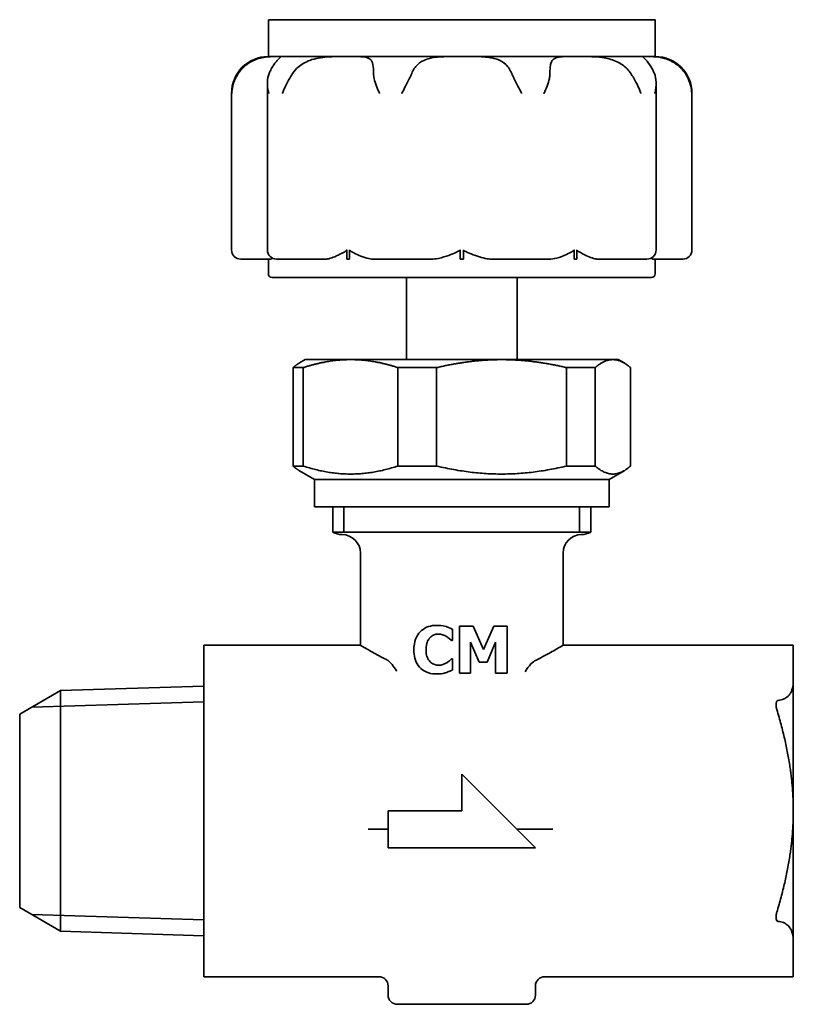
# Model space of a CAD drawing. Units: millimetres. Extents: x 75 to 247, y 38 to 167.
# Drawn here: x 205 to 247, y 76 to 129 of the extents above; entities that cross this region are included whole.
import ezdxf

# ---------------------------------------------------------------- set-up
doc = ezdxf.new("R2010")
doc.units = ezdxf.units.MM
doc.layers.add('Visible (ISO)', color=7, linetype='Continuous', lineweight=35)
doc.layers.add('Visible Narrow (ISO)', color=7, linetype='Continuous', lineweight=35)

msp = doc.modelspace()

# ---------------------------------------------------------------- linework, layer by layer
at = {"layer": 'Visible (ISO)'}
for p, q in [((218.423, 129.172), (239.423, 129.172)), ((218.423, 127.172), (218.423, 129.172)), ((239.423, 127.172), (239.423, 129.172)), ((218.423, 127.172), (218.909, 127.172)), ((218.909, 127.172), (218.966, 127.172)), ((218.966, 127.172), (222.677, 127.172)), ((222.677, 127.172), (222.826, 127.172)), ((222.826, 127.172), (228.832, 127.172)), ((228.832, 127.172), (229.015, 127.172)), ((229.015, 127.172), (235.021, 127.172)), ((235.021, 127.172), (235.169, 127.172)), ((235.169, 127.172), (238.881, 127.172)), ((238.881, 127.172), (238.937, 127.172)), ((238.937, 127.172), (239.423, 127.172)), ((218.368, 116.672), (218.368, 125.725)), ((239.478, 116.672), (239.478, 125.725)), ((216.423, 116.672), (216.423, 125.172)), ((241.423, 116.672), (241.423, 125.172)), ((222.677, 116.172), (222.677, 116.672)), ((222.826, 116.672), (222.826, 116.172)), ((228.832, 116.172), (228.832, 116.672)), ((229.015, 116.672), (229.015, 116.172)), ((235.021, 116.172), (235.021, 116.672)), ((235.169, 116.672), (235.169, 116.172)), ((216.939, 116.172), (216.923, 116.172)), ((216.939, 116.172), (218.551, 116.172)), ((218.423, 116.172), (218.423, 115.372)), ((219.587, 116.172), (218.868, 116.172)), ((219.587, 116.172), (221.492, 116.172)), ((222.826, 116.172), (222.677, 116.172)), ((224.164, 116.172), (224.638, 116.172)), ((225.802, 116.172), (224.638, 116.172)), ((225.802, 116.172), (227.272, 116.172)), ((229.015, 116.172), (228.832, 116.172)), ((230.575, 116.172), (232.045, 116.172)), ((233.208, 116.172), (232.045, 116.172)), ((233.208, 116.172), (233.682, 116.172)), ((235.169, 116.172), (235.021, 116.172)), ((236.354, 116.172), (238.259, 116.172)), ((238.978, 116.172), (238.259, 116.172)), ((239.295, 116.172), (240.908, 116.172)), ((239.423, 116.172), (239.423, 115.372)), ((240.923, 116.172), (240.908, 116.172)), ((239.223, 115.172), (218.623, 115.172)), ((225.923, 115.172), (225.923, 110.716)), ((231.923, 115.172), (231.923, 110.716)), ((220.423, 110.716), (220.113, 110.537)), ((222.887, 110.716), (220.423, 110.716)), ((231.088, 110.716), (222.887, 110.716)), ((237.124, 110.716), (231.088, 110.716)), ((237.423, 110.716), (237.124, 110.716)), ((237.423, 110.716), (237.733, 110.537)), ((219.763, 110.283), (220.318, 110.283)), ((219.763, 104.938), (219.763, 110.283)), ((220.318, 104.938), (220.318, 110.283)), ((225.456, 110.283), (227.56, 110.283)), ((225.456, 104.938), (225.456, 110.283)), ((227.56, 104.938), (227.56, 110.283)), ((234.616, 110.283), (236.165, 110.283)), ((234.616, 104.938), (234.616, 110.283)), ((236.165, 104.938), (236.165, 110.283)), ((238.083, 104.938), (238.083, 110.283)), ((220.318, 104.938), (219.763, 104.938)), ((227.56, 104.938), (225.456, 104.938)), ((236.165, 104.938), (234.616, 104.938)), ((220.923, 104.216), (220.113, 104.684)), ((236.923, 104.216), (237.733, 104.684)), ((220.923, 102.716), (220.923, 104.216)), ((220.923, 104.216), (236.923, 104.216)), ((236.923, 102.716), (236.923, 104.216)), ((220.923, 102.716), (236.923, 102.716)), ((221.923, 102.716), (221.923, 101.35)), ((235.923, 102.716), (235.923, 101.35)), ((221.923, 101.35), (235.923, 101.35)), ((221.923, 101.35), (235.923, 101.35)), ((223.423, 95.216), (223.423, 100.216)), ((234.423, 95.216), (234.423, 100.216)), ((228.803, 96.24), (229.538, 96.24)), ((228.803, 96.24), (228.803, 93.7)), ((229.538, 96.24), (230.102, 94.987)), ((230.102, 94.987), (230.662, 96.24)), ((230.662, 96.24), (231.397, 96.24)), ((231.397, 93.7), (231.397, 96.24)), ((228.427, 95.472), (228.427, 96.077)), ((214.923, 93.287), (214.923, 95.216)), ((223.423, 95.216), (214.923, 95.216)), ((228.427, 95.472), (228.363, 95.472)), ((229.404, 93.7), (229.404, 95.384)), ((229.865, 94.297), (229.404, 95.384)), ((230.763, 95.384), (230.302, 94.297)), ((230.763, 95.384), (230.763, 93.7)), ((246.923, 95.216), (234.423, 95.216)), ((246.923, 93.287), (246.923, 95.216)), ((228.369, 94.466), (228.427, 94.466)), ((228.427, 93.869), (228.427, 94.466)), ((230.302, 94.297), (229.865, 94.297)), ((229.404, 93.7), (228.803, 93.7)), ((231.397, 93.7), (230.763, 93.7)), ((214.923, 93.287), (214.923, 92.218)), ((246.923, 86.216), (246.923, 93.287)), ((204.923, 91.466), (207.144, 92.748)), ((207.144, 92.748), (214.923, 92.991)), ((207.144, 79.684), (207.144, 92.748)), ((214.923, 91.718), (214.923, 92.218)), ((204.923, 91.466), (204.923, 80.966)), ((214.923, 91.718), (214.923, 80.714)), ((228.923, 88.216), (228.923, 86.216)), ((232.923, 84.216), (228.923, 88.216)), ((224.923, 86.216), (224.923, 84.216)), ((228.923, 86.216), (224.923, 86.216)), ((246.923, 79.144), (246.923, 86.216)), ((224.715, 85.216), (223.849, 85.216)), ((224.715, 85.216), (224.923, 85.216)), ((231.923, 85.216), (232.37, 85.216)), ((232.37, 85.216), (233.863, 85.216)), ((224.923, 84.216), (232.923, 84.216)), ((204.923, 80.966), (207.144, 79.684)), ((214.923, 80.214), (214.923, 80.714)), ((214.923, 80.214), (214.923, 79.144)), ((207.144, 79.684), (214.923, 79.441)), ((214.923, 77.216), (214.923, 79.144)), ((246.923, 77.216), (246.923, 79.144)), ((224.423, 77.216), (214.923, 77.216)), ((246.923, 77.216), (233.423, 77.216)), ((224.923, 76.216), (224.923, 76.716)), ((232.923, 76.216), (232.923, 76.716)), ((232.423, 75.716), (225.423, 75.716))]:
    msp.add_line(p, q, dxfattribs=at)
for centre, radius, start, end in [((218.423, 125.172), 2, 90, 180), ((239.423, 125.172), 2, 0, 90), ((216.923, 116.672), 0.5, 180, 270), ((218.868, 116.672), 0.5, 180, 270), ((238.978, 116.672), 0.5, 270, 0), ((240.923, 116.672), 0.5, 270, 0), ((218.623, 115.372), 0.2, 180, 270), ((239.223, 115.372), 0.2, 270, 0), ((222.423, 102.216), 1, 240, 270), ((222.423, 100.216), 1, 0, 90), ((235.423, 100.216), 1, 90, 180), ((235.423, 102.216), 1, 270, 300), ((224.423, 76.716), 0.5, 0, 90), ((233.423, 76.716), 0.5, 90, 180), ((225.423, 76.216), 0.5, 180, 270), ((232.423, 76.216), 0.5, 270, 0)]:
    msp.add_arc(centre, radius, start, end, dxfattribs=at)
for points, knots in [([(218.909, 127.172), (218.844, 127.172), (218.764, 127.172), (218.482, 127.165), (218.248, 127.151), (217.777, 127.032), (217.559, 126.944), (217.247, 126.741), (217.144, 126.66), (216.95, 126.469), (216.861, 126.362), (216.784, 126.244)], [0.4574763, 0.4574763, 0.4574763, 0.4574763, 0.5099522, 0.5099522, 0.6136875, 0.6136875, 0.7015464, 0.7015464, 0.7473989, 0.7473989, 0.794194, 0.794194, 0.794194, 0.794194]), ([(218.463, 126.244), (218.5, 126.334), (218.54, 126.419), (218.669, 126.661), (218.76, 126.791), (218.927, 126.993), (218.997, 127.057), (219.109, 127.157), (219.125, 127.167), (219.048, 127.172), (219.013, 127.172), (218.966, 127.172)], [0.114548, 0.114548, 0.114548, 0.114548, 0.1477314, 0.1477314, 0.2172728, 0.2172728, 0.2905221, 0.2905221, 0.3959603, 0.3959603, 0.4408972, 0.4408972, 0.4408972, 0.4408972]), ([(222.677, 127.172), (222.328, 127.172), (221.962, 127.174), (221.288, 127.124), (220.971, 127.072), (220.441, 126.877), (220.228, 126.756), (219.927, 126.49), (219.826, 126.373), (219.741, 126.244)], [0.3400897, 0.3400897, 0.3400897, 0.3400897, 0.4455984, 0.4455984, 0.5460001, 0.5460001, 0.62635, 0.62635, 0.677095, 0.677095, 0.677095, 0.677095]), ([(224.138, 126.244), (224.138, 126.438), (224.13, 126.601), (224.072, 126.863), (224.025, 126.955), (223.865, 127.095), (223.749, 127.131), (223.412, 127.174), (223.156, 127.172), (222.826, 127.172)], [0, 0, 0, 0, 0.070602, 0.070602, 0.1400856, 0.1400856, 0.2208389, 0.2208389, 0.3249591, 0.3249591, 0.3249591, 0.3249591]), ([(228.832, 127.172), (228.465, 127.172), (228.13, 127.173), (227.519, 127.141), (227.234, 127.104), (226.815, 126.95), (226.664, 126.862), (226.394, 126.608), (226.286, 126.442), (226.206, 126.244)], [0.341638, 0.341638, 0.341638, 0.341638, 0.4359174, 0.4359174, 0.5396005, 0.5396005, 0.6123494, 0.6123494, 0.6919283, 0.6919283, 0.6919283, 0.6919283]), ([(231.64, 126.244), (231.561, 126.439), (231.455, 126.604), (231.179, 126.867), (231.017, 126.959), (230.611, 127.099), (230.369, 127.134), (229.788, 127.174), (229.419, 127.172), (229.015, 127.172)], [0, 0, 0, 0, 0.0711079, 0.0711079, 0.1415624, 0.1415624, 0.2239513, 0.2239513, 0.3261073, 0.3261073, 0.3261073, 0.3261073]), ([(235.021, 127.172), (234.845, 127.172), (234.687, 127.172), (234.294, 127.163), (234.104, 127.145), (233.864, 127.014), (233.799, 126.923), (233.74, 126.723), (233.727, 126.644), (233.711, 126.46), (233.709, 126.357), (233.708, 126.244)], [0.4585062, 0.4585062, 0.4585062, 0.4585062, 0.5210427, 0.5210427, 0.6351964, 0.6351964, 0.7264127, 0.7264127, 0.7740037, 0.7740037, 0.822725, 0.822725, 0.822725, 0.822725]), ([(238.105, 126.244), (238.046, 126.334), (237.979, 126.418), (237.746, 126.66), (237.561, 126.789), (237.133, 126.991), (236.9, 127.056), (236.306, 127.158), (235.937, 127.168), (235.434, 127.172), (235.297, 127.172), (235.169, 127.172)], [0.1145473, 0.1145473, 0.1145473, 0.1145473, 0.1476013, 0.1476013, 0.216853, 0.216853, 0.2896055, 0.2896055, 0.3978975, 0.3978975, 0.4413505, 0.4413505, 0.4413505, 0.4413505]), ([(238.881, 127.172), (238.767, 127.172), (238.732, 127.174), (238.761, 127.132), (238.825, 127.086), (239.001, 126.9), (239.097, 126.781), (239.258, 126.517), (239.325, 126.388), (239.383, 126.244)], [0.3404555, 0.3404555, 0.3404555, 0.3404555, 0.4412849, 0.4412849, 0.5429032, 0.5429032, 0.6280757, 0.6280757, 0.6899409, 0.6899409, 0.6899409, 0.6899409]), ([(241.062, 126.244), (240.935, 126.438), (240.777, 126.602), (240.428, 126.864), (240.247, 126.957), (239.859, 127.097), (239.664, 127.132), (239.273, 127.174), (239.075, 127.172), (238.937, 127.172)], [0, 0, 0, 0, 0.0708104, 0.0708104, 0.1406828, 0.1406828, 0.2220762, 0.2220762, 0.3252209, 0.3252209, 0.3252209, 0.3252209]), ([(216.784, 126.244), (216.728, 126.159), (216.678, 126.071), (216.571, 125.844), (216.522, 125.702), (216.46, 125.433), (216.443, 125.304), (216.439, 125.174), (216.439, 125.173), (216.439, 125.172)], [0, 0, 0, 0, 0.0311393, 0.0311393, 0.079025, 0.079025, 0.1219743, 0.1219743, 0.1224396, 0.1224396, 0.1224396, 0.1224396]), ([(218.449, 125.172), (218.449, 125.173), (218.448, 125.175), (218.391, 125.381), (218.362, 125.586), (218.375, 125.955), (218.408, 126.108), (218.463, 126.244)], [-0.0005195, -0.0005195, -0.0005195, -0.0005195, 0, 0, 0.0689353, 0.0689353, 0.1271626, 0.1271626, 0.1271626, 0.1271626]), ([(219.741, 126.244), (219.689, 126.165), (219.638, 126.084), (219.503, 125.861), (219.424, 125.715), (219.295, 125.439), (219.242, 125.307), (219.199, 125.174), (219.199, 125.173), (219.198, 125.172)], [0.0091233, 0.0091233, 0.0091233, 0.0091233, 0.0378057, 0.0378057, 0.0869504, 0.0869504, 0.1307454, 0.1307454, 0.1312261, 0.1312261, 0.1312261, 0.1312261]), ([(224.459, 125.172), (224.459, 125.173), (224.458, 125.174), (224.396, 125.304), (224.34, 125.433), (224.237, 125.702), (224.193, 125.844), (224.148, 126.071), (224.138, 126.159), (224.138, 126.244)], [-0.0004686, -0.0004686, -0.0004686, -0.0004686, 0, 0, 0.0432493, 0.0432493, 0.0914696, 0.0914696, 0.1228264, 0.1228264, 0.1228264, 0.1228264]), ([(226.206, 126.244), (226.172, 126.162), (226.133, 126.077), (226.023, 125.852), (225.948, 125.709), (225.806, 125.437), (225.738, 125.306), (225.673, 125.175), (225.672, 125.173), (225.672, 125.172)], [0, 0, 0, 0, 0.0300541, 0.0300541, 0.078434, 0.078434, 0.121894, 0.121894, 0.1224428, 0.1224428, 0.1224428, 0.1224428]), ([(232.175, 125.172), (232.174, 125.173), (232.173, 125.175), (232.108, 125.306), (232.04, 125.437), (231.898, 125.709), (231.823, 125.852), (231.713, 126.077), (231.674, 126.162), (231.64, 126.244)], [-0.0005527, -0.0005527, -0.0005527, -0.0005527, 0, 0, 0.0437645, 0.0437645, 0.0924835, 0.0924835, 0.1227482, 0.1227482, 0.1227482, 0.1227482]), ([(233.708, 126.244), (233.708, 126.159), (233.698, 126.071), (233.653, 125.844), (233.609, 125.702), (233.507, 125.433), (233.45, 125.304), (233.388, 125.174), (233.388, 125.173), (233.387, 125.172)], [0, 0, 0, 0, 0.0311393, 0.0311393, 0.079025, 0.079025, 0.1219743, 0.1219743, 0.1224396, 0.1224396, 0.1224396, 0.1224396]), ([(238.648, 125.172), (238.648, 125.173), (238.647, 125.174), (238.604, 125.307), (238.551, 125.439), (238.422, 125.715), (238.343, 125.861), (238.209, 126.084), (238.157, 126.165), (238.105, 126.244)], [-0.0004854, -0.0004854, -0.0004854, -0.0004854, 0, 0, 0.0442259, 0.0442259, 0.0938541, 0.0938541, 0.1228186, 0.1228186, 0.1228186, 0.1228186]), ([(239.383, 126.244), (239.438, 126.108), (239.471, 125.955), (239.485, 125.586), (239.455, 125.381), (239.398, 125.175), (239.398, 125.173), (239.397, 125.172)], [0, 0, 0, 0, 0.049734, 0.049734, 0.1086141, 0.1086141, 0.1090578, 0.1090578, 0.1090578, 0.1090578]), ([(241.407, 125.172), (241.407, 125.173), (241.407, 125.174), (241.403, 125.304), (241.387, 125.433), (241.325, 125.702), (241.276, 125.844), (241.168, 126.071), (241.119, 126.159), (241.062, 126.244)], [-0.0004686, -0.0004686, -0.0004686, -0.0004686, 0, 0, 0.0432493, 0.0432493, 0.0914696, 0.0914696, 0.1228264, 0.1228264, 0.1228264, 0.1228264]), ([(222.677, 116.672), (222.677, 116.67), (222.677, 116.668), (222.676, 116.663), (222.675, 116.66), (222.671, 116.654), (222.668, 116.65), (222.657, 116.639), (222.647, 116.63), (222.583, 116.586), (222.49, 116.533), (222.141, 116.344), (221.912, 116.242), (221.622, 116.178), (221.551, 116.172), (221.492, 116.172)], [0.14873737, 0.14873737, 0.14873737, 0.14873737, 0.14943501, 0.14943501, 0.1504603, 0.1504603, 0.15205417, 0.15205417, 0.15478472, 0.15478472, 0.16333064, 0.16333064, 0.18917342, 0.18917342, 0.19976504, 0.19976504, 0.19976504, 0.19976504]), ([(224.164, 116.172), (224.079, 116.172), (223.983, 116.18), (223.585, 116.259), (223.304, 116.384), (223.01, 116.538), (222.955, 116.568), (222.882, 116.612), (222.862, 116.626), (222.839, 116.645), (222.833, 116.652), (222.828, 116.661), (222.827, 116.664), (222.826, 116.668), (222.826, 116.67), (222.826, 116.672)], [0.1105928, 0.1105928, 0.1105928, 0.1105928, 0.1338316, 0.1338316, 0.1955644, 0.1955644, 0.2081411, 0.2081411, 0.2171952, 0.2171952, 0.2232346, 0.2232346, 0.226384, 0.226384, 0.2282241, 0.2282241, 0.2282241, 0.2282241]), ([(228.832, 116.672), (228.832, 116.67), (228.831, 116.669), (228.83, 116.664), (228.829, 116.662), (228.825, 116.656), (228.822, 116.652), (228.81, 116.641), (228.798, 116.634), (228.74, 116.599), (228.654, 116.56), (228.441, 116.465), (228.058, 116.294), (227.508, 116.183), (227.379, 116.172), (227.272, 116.172)], [0.16110187, 0.16110187, 0.16110187, 0.16110187, 0.16186209, 0.16186209, 0.16320766, 0.16320766, 0.16534387, 0.16534387, 0.16981169, 0.16981169, 0.18713495, 0.18713495, 0.22975868, 0.22975868, 0.24650143, 0.24650143, 0.24650143, 0.24650143]), ([(230.575, 116.172), (230.493, 116.172), (230.399, 116.178), (230.033, 116.235), (229.749, 116.325), (229.293, 116.513), (229.157, 116.574), (229.056, 116.628), (229.037, 116.64), (229.023, 116.653), (229.02, 116.657), (229.017, 116.663), (229.015, 116.666), (229.015, 116.67), (229.015, 116.671), (229.015, 116.672)], [0.08870949, 0.08870949, 0.08870949, 0.08870949, 0.10270436, 0.10270436, 0.13631151, 0.13631151, 0.15078957, 0.15078957, 0.15703185, 0.15703185, 0.1591727, 0.1591727, 0.16064227, 0.16064227, 0.16110187, 0.16110187, 0.16110187, 0.16110187]), ([(235.021, 116.672), (235.021, 116.671), (235.02, 116.67), (235.02, 116.667), (235.019, 116.664), (235.017, 116.659), (235.015, 116.656), (235.008, 116.647), (235.002, 116.641), (234.978, 116.621), (234.95, 116.604), (234.83, 116.534), (234.448, 116.319), (233.918, 116.185), (233.79, 116.172), (233.682, 116.172)], [0.22822408, 0.22822408, 0.22822408, 0.22822408, 0.22907032, 0.22907032, 0.23200386, 0.23200386, 0.23657248, 0.23657248, 0.24508689, 0.24508689, 0.26345847, 0.26345847, 0.29947846, 0.29947846, 0.31433401, 0.31433401, 0.31433401, 0.31433401]), ([(236.354, 116.172), (236.294, 116.172), (236.225, 116.178), (235.952, 116.237), (235.734, 116.33), (235.378, 116.52), (235.262, 116.585), (235.193, 116.635), (235.183, 116.644), (235.174, 116.656), (235.172, 116.659), (235.17, 116.665), (235.169, 116.667), (235.169, 116.671), (235.169, 116.671), (235.169, 116.672)], [0.08547059, 0.08547059, 0.08547059, 0.08547059, 0.09878918, 0.09878918, 0.12996233, 0.12996233, 0.14247993, 0.14247993, 0.14615742, 0.14615742, 0.14756075, 0.14756075, 0.14857316, 0.14857316, 0.14873737, 0.14873737, 0.14873737, 0.14873737]), ([(218.634, 116.23), (218.623, 116.217), (218.613, 116.207), (218.581, 116.179), (218.564, 116.172), (218.551, 116.172)], [0.18747029, 0.18747029, 0.18747029, 0.18747029, 0.1918315, 0.1918315, 0.20214566, 0.20214566, 0.20214566, 0.20214566]), ([(239.295, 116.172), (239.282, 116.172), (239.265, 116.179), (239.234, 116.206), (239.224, 116.217), (239.212, 116.23)], [0.09007303, 0.09007303, 0.09007303, 0.09007303, 0.10521777, 0.10521777, 0.11230847, 0.11230847, 0.11230847, 0.11230847]), ([(227.568, 96.29), (227.414, 96.29), (227.262, 96.27), (226.976, 96.176), (226.847, 96.103), (226.652, 95.93), (226.549, 95.817), (226.393, 95.504), (226.35, 95.339), (226.326, 95.101), (226.323, 95.034), (226.323, 94.968)], [-0.2792899, -0.2792899, -0.2792899, -0.2792899, -0.2033063, -0.2033063, -0.1276799, -0.1276799, -0.0719549, -0.0719549, -0.0199156, -0.0199156, 0, 0, 0, 0]), ([(228.073, 96.226), (227.858, 96.281), (227.686, 96.287), (227.605, 96.289), (227.587, 96.29), (227.568, 96.29)], [-0.02480686, -0.02480686, -0.02480686, -0.02480686, -0.0057039, -0.0057039, 0, 0, 0, 0]), ([(228.427, 96.077), (228.369, 96.107), (228.237, 96.171), (228.095, 96.219), (228.084, 96.222), (228.073, 96.226)], [-0.04527517, -0.04527517, -0.04527517, -0.04527517, -0.00357052, -0.00357052, 0, 0, 0, 0]), ([(227.198, 95.618), (227.255, 95.678), (227.321, 95.729), (227.428, 95.776), (227.503, 95.805), (227.635, 95.814), (227.652, 95.814), (227.669, 95.814)], [-0.1215671, -0.1215671, -0.1215671, -0.1215671, -0.040808, -0.040808, -0.0052618, -0.0052618, 0, 0, 0, 0]), ([(227.669, 95.814), (227.738, 95.814), (227.806, 95.804), (227.905, 95.772), (227.975, 95.747), (228.064, 95.696), (228.076, 95.689), (228.087, 95.682)], [-0.08431133, -0.08431133, -0.08431133, -0.08431133, -0.03089, -0.03089, -0.00405745, -0.00405745, 0, 0, 0, 0]), ([(224.534, 94.583), (224.265, 94.724), (224.033, 94.856), (223.569, 95.124), (223.423, 95.216), (223.423, 95.216)], [2.2204821, 2.2204821, 2.2204821, 2.2204821, 2.3552519, 2.3552519, 2.5685381, 2.5685381, 2.5685381, 2.5685381]), ([(226.982, 94.966), (226.982, 95.177), (227.022, 95.302), (227.075, 95.443), (227.113, 95.518), (227.175, 95.594), (227.186, 95.606), (227.198, 95.618)], [-0.05075373, -0.05075373, -0.05075373, -0.05075373, -0.03003412, -0.03003412, -0.00519577, -0.00519577, 0, 0, 0, 0]), ([(228.087, 95.682), (228.123, 95.661), (228.201, 95.611), (228.35, 95.483), (228.356, 95.478), (228.363, 95.472)], [-0.05919262, -0.05919262, -0.05919262, -0.05919262, -0.00252282, -0.00252282, 0, 0, 0, 0]), ([(234.423, 95.216), (234.423, 95.216), (234.277, 95.124), (233.792, 94.843), (233.524, 94.692), (233.214, 94.532)], [0.8561794, 0.8561794, 0.8561794, 0.8561794, 1.0694655, 1.0694655, 1.2204892, 1.2204892, 1.2204892, 1.2204892]), ([(226.323, 94.968), (226.323, 94.811), (226.339, 94.653), (226.417, 94.36), (226.476, 94.23), (226.647, 93.993), (226.758, 93.892), (227.03, 93.732), (227.19, 93.684), (227.428, 93.655), (227.497, 93.651), (227.566, 93.651)], [-0.2135341, -0.2135341, -0.2135341, -0.2135341, -0.1661685, -0.1661685, -0.1216089, -0.1216089, -0.0748139, -0.0748139, -0.0214526, -0.0214526, 0, 0, 0, 0]), ([(227.21, 94.307), (227.178, 94.338), (227.15, 94.373), (227.098, 94.451), (227.075, 94.494), (227.028, 94.605), (226.993, 94.709), (226.982, 94.91), (226.982, 94.938), (226.982, 94.966)], [-0.129026, -0.129026, -0.129026, -0.129026, -0.0960337, -0.0960337, -0.0604209, -0.0604209, -0.0083272, -0.0083272, 0, 0, 0, 0]), ([(224.833, 94.431), (224.863, 94.415), (224.894, 94.397), (225, 94.319), (225.073, 94.245), (225.225, 94.057), (225.303, 93.936), (225.376, 93.811), (225.377, 93.81), (225.378, 93.808)], [0, 0, 0, 0, 0.01448477, 0.01448477, 0.05207393, 0.05207393, 0.09859974, 0.09859974, 0.09921191, 0.09921191, 0.09921191, 0.09921191]), ([(227.673, 94.126), (227.601, 94.126), (227.531, 94.137), (227.401, 94.177), (227.326, 94.207), (227.234, 94.284), (227.222, 94.296), (227.21, 94.307)], [-0.07147257, -0.07147257, -0.07147257, -0.07147257, -0.03687862, -0.03687862, -0.00516101, -0.00516101, 0, 0, 0, 0]), ([(228.105, 94.262), (228.053, 94.227), (227.993, 94.199), (227.887, 94.158), (227.817, 94.134), (227.705, 94.127), (227.689, 94.126), (227.673, 94.126)], [-0.07157077, -0.07157077, -0.07157077, -0.07157077, -0.03453277, -0.03453277, -0.00481916, -0.00481916, 0, 0, 0, 0]), ([(228.369, 94.466), (228.296, 94.399), (228.221, 94.334), (228.127, 94.275), (228.116, 94.268), (228.105, 94.262)], [-0.03349706, -0.03349706, -0.03349706, -0.03349706, -0.00381869, -0.00381869, 0, 0, 0, 0]), ([(232.37, 93.77), (232.371, 93.772), (232.372, 93.773), (232.464, 93.927), (232.563, 94.074), (232.772, 94.297), (232.855, 94.353), (232.921, 94.385)], [-0.0006064, -0.0006064, -0.0006064, -0.0006064, 0, 0, 0.0575258, 0.0575258, 0.1089663, 0.1089663, 0.1089663, 0.1089663]), ([(227.566, 93.651), (227.751, 93.651), (227.875, 93.667), (228.045, 93.716), (228.06, 93.72), (228.075, 93.725)], [-0.05372781, -0.05372781, -0.05372781, -0.05372781, -0.00476203, -0.00476203, 0, 0, 0, 0]), ([(228.075, 93.725), (228.108, 93.735), (228.2, 93.764), (228.408, 93.86), (228.417, 93.865), (228.427, 93.869)], [-0.06895708, -0.06895708, -0.06895708, -0.06895708, -0.00307734, -0.00307734, 0, 0, 0, 0]), ([(246.923, 93.287), (246.923, 92.997), (246.859, 92.743), (246.616, 92.385), (246.439, 92.28), (246.206, 92.228), (246.157, 92.221), (246.105, 92.218)], [2.6394115, 2.6394115, 2.6394115, 2.6394115, 2.7803267, 2.7803267, 2.9212419, 2.9212419, 2.9572675, 2.9572675, 2.9572675, 2.9572675]), ([(246.105, 92.218), (246.093, 92.217), (246.081, 92.214), (246.046, 92.198), (246.023, 92.173), (245.993, 92.097), (245.985, 92.046), (245.985, 91.934), (245.993, 91.867), (246.014, 91.772), (246.021, 91.745), (246.029, 91.718)], [0.19266945, 0.19266945, 0.19266945, 0.19266945, 0.20105144, 0.20105144, 0.22115206, 0.22115206, 0.24125268, 0.24125268, 0.2613533, 0.2613533, 0.26932058, 0.26932058, 0.26932058, 0.26932058]), ([(246.029, 80.714), (246.021, 80.687), (246.014, 80.66), (245.993, 80.565), (245.985, 80.498), (245.985, 80.386), (245.993, 80.334), (246.023, 80.258), (246.046, 80.234), (246.081, 80.217), (246.093, 80.215), (246.105, 80.214)], [0.05582027, 0.05582027, 0.05582027, 0.05582027, 0.06378755, 0.06378755, 0.08388817, 0.08388817, 0.10398879, 0.10398879, 0.12408941, 0.12408941, 0.13247139, 0.13247139, 0.13247139, 0.13247139]), ([(246.105, 80.214), (246.157, 80.21), (246.206, 80.203), (246.439, 80.152), (246.616, 80.046), (246.859, 79.689), (246.923, 79.435), (246.923, 79.144)], [0.3052196, 0.3052196, 0.3052196, 0.3052196, 0.3412452, 0.3412452, 0.4821603, 0.4821603, 0.6230755, 0.6230755, 0.6230755, 0.6230755])]:
    msp.add_open_spline(points, degree=3, knots=knots, dxfattribs=at)
for points, weights in [([(222.887, 110.716), (221.657, 110.716), (220.318, 110.283)], [1, 1.03548897262, 1.02693160626]), ([(225.456, 110.283), (224.117, 110.716), (222.887, 110.716)], [1.02693160626, 1.03548897262, 1]), ([(231.088, 110.716), (229.398, 110.716), (227.56, 110.283)], [1, 1.03548897262, 1.02693160626]), ([(234.616, 110.283), (232.778, 110.716), (231.088, 110.716)], [1.02693160626, 1.03548897262, 1]), ([(237.124, 110.716), (236.665, 110.716), (236.165, 110.283)], [1, 1.03548897262, 1.02693160626]), ([(238.083, 110.283), (237.583, 110.716), (237.124, 110.716)], [1.02693160626, 1.03548897262, 1]), ([(219.763, 110.283), (219.942, 110.438), (220.113, 110.537)], [1.02693160626, 1.02998586993, 1.02742910324]), ([(220.113, 104.684), (219.942, 104.782), (219.763, 104.938)], [1.08318782678, 1.07260030824, 1.05633802817]), ([(220.318, 104.938), (222.887, 104.107), (225.456, 104.938)], [1.05633802817, 1.14954432477, 1.05633802817]), ([(227.56, 104.938), (231.088, 104.107), (234.616, 104.938)], [1.05633802817, 1.14954432477, 1.05633802817]), ([(236.165, 104.938), (237.124, 104.107), (238.083, 104.938)], [1.05633802817, 1.14954432477, 1.05633802817]), ([(246.923, 86.216), (246.923, 88.749), (246.029, 91.718)], [1, 1.06233292102, 1.0391428415]), ([(246.029, 80.714), (246.923, 83.683), (246.923, 86.216)], [1.0391428415, 1.06233292102, 1])]:
    msp.add_rational_spline(points, weights, degree=2, dxfattribs=at)
for points in [[(224.534, 94.583), (224.629, 94.533), (224.729, 94.482), (224.833, 94.431)], [(232.921, 94.385), (233.022, 94.434), (233.12, 94.484), (233.214, 94.532)]]:
    msp.add_open_spline(points, degree=3, dxfattribs=at)
at = {"layer": 'Visible Narrow (ISO)'}
for p, q in [((222.525, 102.716), (222.525, 101.35)), ((235.321, 101.35), (235.321, 102.716)), ((214.923, 92.135), (205.576, 91.843)), ((205.576, 80.589), (214.923, 80.297))]:
    msp.add_line(p, q, dxfattribs=at)

doc.saveas('drawing.dxf')
